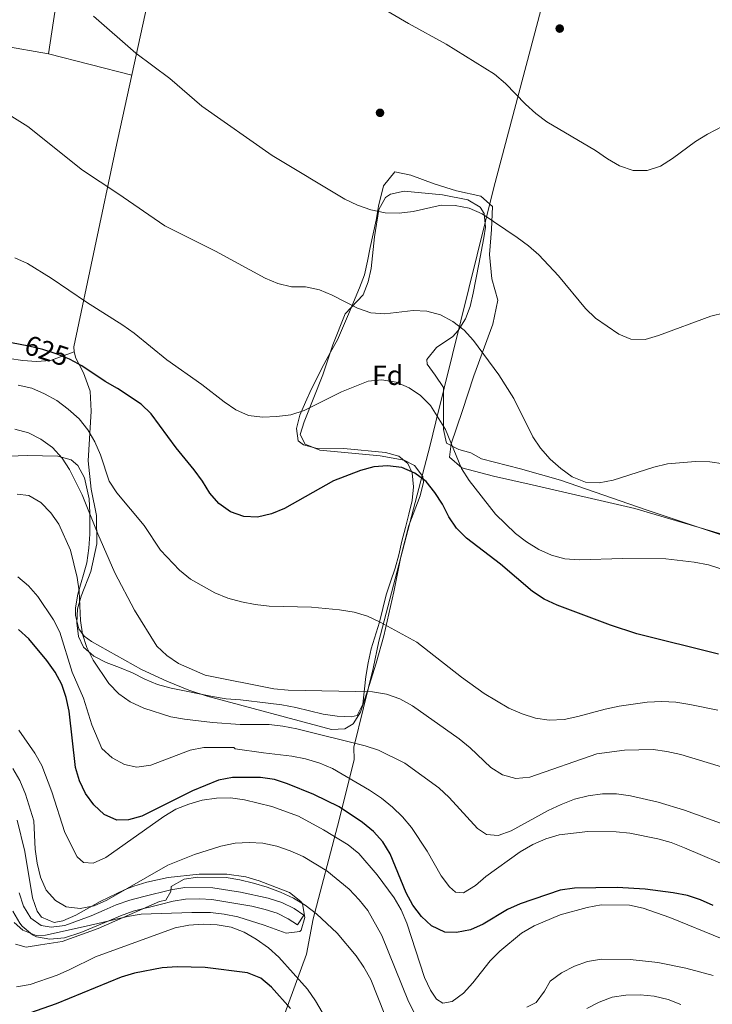
# Model space of a CAD drawing. Units: metres. Extents: x 559793 to 566671, y 4714810 to 4719499.
# Drawn here: x 560903 to 561153, y 4717968 to 4718324 of the extents above; entities that cross this region are included whole.
import ezdxf
from ezdxf.enums import TextEntityAlignment as Align

# ---------------------------------------------------------------- set-up
doc = ezdxf.new("R2010")
doc.units = ezdxf.units.M
doc.header["$MEASUREMENT"] = 0
doc.linetypes.add('DGN Style 3', pattern=[120.176, 85.84, -34.336])
doc.linetypes.add('DGN Style 5', pattern=[60.087999999999994, 25.752, -34.336])
for name, color, linetype, lineweight in [('Nivel 1', 7, 'Continuous', 0), ('Nivel 17', 7, 'Continuous', 0), ('Nivel 21', 7, 'Continuous', 0), ('Nivel 22', 7, 'Continuous', 0), ('Nivel 35', 7, 'Continuous', 0), ('Nivel 36', 7, 'Continuous', 0), ('Nivel 37', 7, 'Continuous', 0), ('Nivel 4', 7, 'Continuous', 0), ('Nivel 41', 7, 'Continuous', 0), ('Nivel 5', 7, 'Continuous', 0), ('Nivel 57', 7, 'Continuous', 0), ('Nivel 7', 7, 'Continuous', 0)]:
    doc.layers.add(name, color=color, linetype=linetype, lineweight=lineweight)
doc.styles.add('Style-Arial', font='txt')
doc.styles.add('Style-Helvetica-Narrow-Oblique', font='txt')

# ---------------------------------------------------------------- blocks, each defined once
blk = doc.blocks.new('5PATER')
at = {"layer": 'Nivel 7', "linetype": 'Continuous', "lineweight": 0}
h = blk.add_hatch(color=51, dxfattribs=at)
edge = h.paths.add_edge_path()
edge.add_ellipse((0.001773491501808167, 0.002144902944564819), major_axis=(-1.095731442372465, -1.110710699892244), ratio=0.9994222409660318, start_angle=0, end_angle=360)
blk = doc.blocks.new('5PERFI')
at = {"layer": 'Nivel 17', "linetype": 'Continuous', "lineweight": 0}
h = blk.add_hatch(color=7, dxfattribs=at)
edge = h.paths.add_edge_path()
edge.add_arc((0.001139335334300995, -0.002743778750300407), 1.559999999766158, 315.0000000018422, 675.0000000018422)

msp = doc.modelspace()

# ---------------------------------------------------------------- linework, layer by layer
at = {"layer": 'Nivel 1', "color": 7, "linetype": 'Continuous', "lineweight": 0}
msp.add_polyline3d([(560988.7600000016, 4717939.050000001, 685.03), (561006.1000000015, 4717986.550000001, 668.1), (561008.5199999996, 4717999.27, 665.23), (561017.3299999982, 4718032.73, 653.11), (561023.3200000003, 4718056.65, 642.44), (561023.1999999993, 4718061.220000001, 640.72), (561030.2199999988, 4718089.59, 633.46), (561032.2600000016, 4718099.51, 631.38), (561050.6400000006, 4718169.75, 621.66), (561052.8099999987, 4718178.65, 620.32), (561073.7300000004, 4718263.26, 608.45), (561104.9899999984, 4718381.34, 599.2), (561117.0199999996, 4718462.82, 595.0500000000001), (561122.1400000006, 4718507.67, 592.84), (561121.2600000016, 4718515.529999999, 592.53), (561098.6099999994, 4718658.369999999, 585.61)], dxfattribs=at)
at = {"layer": 'Nivel 21', "color": 7, "linetype": 'Continuous', "lineweight": 0}
msp.add_polyline3d([(560902.3999999985, 4718008.59, 662), (560903.9699999988, 4718003.800000001, 662), (560906.5899999999, 4717999.540000001, 662), (560910.2600000016, 4717996.790000001, 662), (560913.870000001, 4717996.189999999, 662), (560918.8299999982, 4717996.82, 662), (560928.3200000003, 4718000.279999999, 662.13), (560933.0700000003, 4718002.35, 662.13), (560937.4499999993, 4718004.300000001, 663.5600000000001), (560942.3399999999, 4718006.040000001, 664.14), (560947.3599999994, 4718007.33, 664.76), (560957.0899999999, 4718009.75, 665.26), (560962.1700000018, 4718010.540000001, 665.26), (560972.2600000016, 4718010.4, 665.27), (560982.2300000004, 4718008.91, 665.5500000000001), (560992.3099999987, 4718006.73, 665.84), (560997.1600000001, 4718005.16, 665.84), (561001.6499999985, 4718002.949999999, 665.84), (561005.1499999985, 4718000.630000001, 665.83), (561002.8399999999, 4717997.130000001, 665.83)], dxfattribs=at)
at = {"layer": 'Nivel 21', "color": 7, "linetype": 'DGN Style 3', "lineweight": 0}
msp.add_polyline3d([(561002.8399999999, 4717997.130000001, 665.83), (560999.5500000007, 4717999.300000001, 665.84), (560995.5700000003, 4718001.25, 665.84), (560991.2100000009, 4718002.67, 665.84), (560986.370000001, 4718003.790000001, 665.73), (560971.9200000018, 4718006.210000001, 665.27), (560967.4699999988, 4718006.5, 665.24), (560962.4600000009, 4718006.33, 665.26), (560957.9299999997, 4718005.619999999, 665.26), (560953.2199999988, 4718004.470000001, 665.15), (560943.5700000003, 4718002.02, 664.14), (560939.0100000016, 4718000.390000001, 663.5600000000001), (560934.7600000016, 4717998.51, 662.13), (560924.5899999999, 4717994.310000001, 662.04), (560918.7600000016, 4717992.43, 662), (560913.5, 4717991.939999999, 662), (560908.5700000003, 4717992.810000001, 662), (560907.2399999984, 4717993.43, 662), (560903.4299999997, 4717996.66, 662), (560902.6000000015, 4717997.699999999, 662), (560900.1400000006, 4718002.02, 662)], dxfattribs=at)
at = {"layer": 'Nivel 22', "color": 30, "linetype": 'DGN Style 5', "lineweight": 30, "elevation": 625, "flags": 128}
msp.add_lwpolyline([(560922.2899999991, 4718200.33), (560920.5899999999, 4718201.24), (560915.6999999993, 4718203.199999999), (560910.9499999993, 4718204.779999999), (560905.9100000001, 4718206.02), (560902.6900000013, 4718206.619999999)], dxfattribs=at)
at = {"layer": 'Nivel 35', "color": 92, "linetype": 'DGN Style 3', "lineweight": 0}
for points in [[(560895.3500000015, 4718166.119999999, 637.16), (560905.3099999987, 4718166.439999999, 637.16), (560916.3200000003, 4718166.310000001, 637.15), (560921.1000000015, 4718164.960000001, 636.82), (560923.5899999999, 4718162.9, 636.6800000000001), (560925.9899999984, 4718158.43, 636.74), (560927.6499999985, 4718150.91, 636.79), (560927.9200000018, 4718145.859999999, 637.0500000000001), (560927.9100000001, 4718138.060000001, 638.82), (560927.5700000003, 4718133.109999999, 639.33), (560926.8000000007, 4718127.779999999, 639.73), (560923.5199999996, 4718116.439999999, 640.3000000000001), (560922.7300000004, 4718111.48, 640.3000000000001), (560922.6700000018, 4718108.710000001, 640.3000000000001), (560923.9100000001, 4718103.880000001, 640.3000000000001), (560925.8099999987, 4718101.300000001, 640.3000000000001), (560928.5, 4718099.4, 640.3000000000001), (560946.5799999982, 4718089.24, 638.51), (560955.6700000018, 4718085.050000001, 638.28), (560963.629999999, 4718081.84, 638.09), (560970.3000000007, 4718079.67, 637.92), (561015.120000001, 4718067.6, 637.77), (561019.9499999993, 4718067.890000001, 637.74), (561022.9200000018, 4718069.699999999, 637.58), (561025.6400000006, 4718073.9, 636.41), (561028.1099999994, 4718081.609999999, 634.49), (561031.2399999984, 4718091.6, 632.78), (561034, 4718101.41, 631.54), (561037.6099999994, 4718117.33, 630.35), (561040.2300000004, 4718129.91, 628.22), (561043.120000001, 4718141.189999999, 628.13), (561047.120000001, 4718151.93, 627.02), (561048.3299999982, 4718156.890000001, 626.71), (561048.1000000015, 4718158.880000001, 626.57), (561045.1000000015, 4718162.91, 626.04), (561041.3500000015, 4718164.779999999, 625.66), (561032.6999999993, 4718166.42, 625.24), (561010.9499999993, 4718168.449999999, 623.92), (561005.6099999994, 4718170.6, 623.17), (561003.8099999987, 4718174.09, 622.35), (561005.2899999991, 4718178.710000001, 621.41), (561012, 4718195.58, 617.69), (561013.6099999994, 4718200.26, 616.87), (561015.6099999994, 4718206.390000001, 616.1), (561020.0599999987, 4718217.66, 615.14), (561026.5500000007, 4718224.48, 613.99), (561028.3299999982, 4718229.16, 613.44), (561029.4299999997, 4718234, 612.89), (561030.6900000013, 4718245.449999999, 611.75), (561032.1900000013, 4718255.279999999, 611.02), (561034.6700000018, 4718259.67, 610.97), (561036.4499999993, 4718260.85, 610.96), (561041.4299999997, 4718261.9, 610.96), (561055.2399999984, 4718260.59, 610.96), (561064.370000001, 4718258.74, 610.96), (561068.8399999999, 4718256.140000001, 610.97), (561070.2699999996, 4718253.890000001, 610.99), (561070.7399999984, 4718248.939999999, 611.58), (561070.129999999, 4718245.109999999, 612.37), (561068.3000000007, 4718235.609999999, 614.8000000000001), (561066.3299999982, 4718225.060000001, 615.36), (561065.1700000018, 4718220.34, 616.64), (561063.5799999982, 4718215.82, 617.79), (561060.9299999997, 4718211.619999999, 617.95), (561058.9899999984, 4718209.470000001, 618.12), (561053.0199999996, 4718205.470000001, 619.04), (561049.5199999996, 4718201.109999999, 619.71), (561049.6799999997, 4718199.51, 619.96), (561052.629999999, 4718195.439999999, 620.15), (561055.5799999982, 4718191.050000001, 620.74), (561055.5700000003, 4718175.91, 620.89), (561056.620000001, 4718170.93, 620.89), (561061.1400000006, 4718168.630000001, 620.73), (561065.3999999985, 4718167.460000001, 620.38), (561069.2699999996, 4718165.300000001, 619.58), (561083.4200000018, 4718161.689999999, 618.67), (561097.8299999982, 4718157.560000001, 618.1800000000001), (561128.75, 4718146.869999999, 617.14), (561170.370000001, 4718133.029999999, 616.83)], [(560948.5, 4718012.48, 664.22), (560943.7300000004, 4718011.07, 663.9), (560940.6099999994, 4718009.890000001, 663.74), (560931.6000000015, 4718005.550000001, 663.5600000000001), (560922.8500000015, 4718000.52, 662.82), (560918.1400000006, 4717998.52, 662.38), (560915.0500000007, 4717997.960000001, 662.09), (560910.4400000013, 4717999.9, 661.64), (560908.8200000003, 4718002.029999999, 661.44), (560907.1700000018, 4718006.85, 661.3000000000001), (560904.4400000013, 4718023.52, 661.39), (560901.620000001, 4718034.93, 661.39)], [(560900.6099999994, 4717997.93, 663.59), (560903.6499999985, 4717995.15, 663.59), (560908.5300000012, 4717993.23, 663.59), (560911.8399999999, 4717993.380000001, 663.59), (560926.5399999991, 4717996.65, 663.8000000000001), (560932.2800000012, 4717997.960000001, 664.19), (560941.4600000009, 4718000.119999999, 665.36), (560946.3999999985, 4718000.92, 665.38), (560964.6700000018, 4718001.560000001, 665.58), (560971.4699999988, 4718001.49, 665.63), (560976.4400000013, 4718001, 665.65), (560981.3500000015, 4717999.949999999, 665.66), (560990.870000001, 4717997.029999999, 665.66), (560998.7899999991, 4717994.08, 665.66), (561003.7100000009, 4717994.720000001, 665.66), (561004.2300000004, 4717995.189999999, 665.66), (561005.5500000007, 4717999.779999999, 665.66), (561004.6999999993, 4718004.640000001, 665.65), (561004.1099999994, 4718005.48, 665.65), (560999.9400000013, 4718008.810000001, 665.6), (560988.9800000004, 4718012.98, 665.5), (560984.2100000009, 4718014.42, 665.52), (560977.370000001, 4718015.380000001, 665.29), (560967.379999999, 4718015.41, 664.5500000000001), (560956.1799999997, 4718014.15, 664.52), (560948.5, 4718012.48, 664.22)]]:
    msp.add_polyline3d(points, dxfattribs=at)
at = {"layer": 'Nivel 36', "color": 92, "linetype": 'Continuous', "lineweight": 0, "extrusion": (0.01240813003905026, 0.08157410885428702, 0.9965900376150482), "elevation": 392461.7716168399, "flags": 128}
msp.add_lwpolyline([(155000.3266639933, -4732948.012390204), (155000.3266639933, -4732761.979755972)], dxfattribs=at)
at = {"layer": 'Nivel 36', "color": 92, "linetype": 'Continuous', "lineweight": 0}
for points in [[(560952, 4718344.67, 607.88), (560937.2399999984, 4718277.439999999, 613.38), (560922.1600000001, 4718205.689999999, 622.94), (560922.2300000004, 4718203.859999999, 622.97), (560922.879999999, 4718201.689999999, 623.48), (560925.629999999, 4718196.390000001, 624.4), (560928.0500000007, 4718189.77, 625.11), (560928.3200000003, 4718182.560000001, 626.46), (560927.3299999982, 4718164.540000001, 629.45), (560928.3099999987, 4718154.380000001, 631.36), (560930.2699999996, 4718144.880000001, 633.2), (560930.4699999988, 4718134.59, 635.11), (560928.2399999984, 4718124.630000001, 638.0500000000001), (560924.7699999996, 4718115.779999999, 639.5), (560923.4499999993, 4718111.130000001, 639.96), (560923.129999999, 4718106.09, 639.96), (560923.7800000012, 4718101.109999999, 639.96), (560925.5500000007, 4718097.369999999, 639.96), (560929.3500000015, 4718094.09, 639.96), (560933.8099999987, 4718091.800000001, 639.86), (560938.5899999999, 4718089.960000001, 639.04), (560943.2399999984, 4718088.060000001, 637.72), (560947.6900000013, 4718085.77, 636.23), (560952.3500000015, 4718083.800000001, 635.63), (560957.2600000016, 4718082.550000001, 634.9300000000001), (560972.1400000006, 4718079.540000001, 634.9300000000001), (560977.120000001, 4718078.619999999, 635.26), (560982.2300000004, 4718078.290000001, 635.53), (560992.25, 4718077.109999999, 635.59), (560997.2300000004, 4718076.449999999, 636.02), (561002.2100000009, 4718075.529999999, 636.38), (561012.1099999994, 4718073.17, 636.53), (561017.1600000001, 4718072.449999999, 636.53), (561022.1999999993, 4718072.189999999, 636.08), (561024.3599999994, 4718072.710000001, 635.3100000000001), (561026.4600000009, 4718076.77, 634.88), (561027.5799999982, 4718086.73, 633.53), (561028.4299999997, 4718091.710000001, 633.17), (561029.4800000004, 4718096.689999999, 632.22), (561032.4899999984, 4718106.33, 629.65), (561033.6700000018, 4718111.24, 629.54)], [(560943.0199999996, 4718303.74, 611.23), (560912.9400000013, 4718311.52, 611.92), (560879.8500000015, 4718317.23, 612.2), (560839.4899999984, 4718323.140000001, 607.89)], [(561033.6700000018, 4718111.24, 629.54), (561034.9200000018, 4718116.15, 628.74), (561036.4299999997, 4718120.939999999, 627.36), (561038.0700000003, 4718125.790000001, 626.94), (561039.5100000016, 4718130.640000001, 626.03), (561040.5599999987, 4718135.619999999, 625.26), (561041.8099999987, 4718140.470000001, 625.12), (561043.120000001, 4718145.310000001, 624.38), (561044.2300000004, 4718150.23, 624.3000000000001), (561044.7600000016, 4718155.210000001, 624.3000000000001), (561044.3000000007, 4718160.189999999, 624.3000000000001), (561042.7300000004, 4718163.6, 624.3000000000001), (561039.4499999993, 4718166.220000001, 624.3000000000001), (561034.6000000015, 4718167.529999999, 624.3000000000001), (561019.6000000015, 4718168.98, 624.3000000000001), (561009.5100000016, 4718169.109999999, 624.16), (561005.0500000007, 4718170.35, 621.97), (561003.1499999985, 4718171.800000001, 621.78), (561002.4899999984, 4718176.25, 619.94), (561003.7399999984, 4718181.1, 618.97), (561005.7100000009, 4718185.75, 618.35), (561007.7399999984, 4718190.34, 618.16), (561012.3900000006, 4718199.32, 616.34), (561014.8200000003, 4718203.77, 616.0600000000001), (561017.3099999987, 4718208.23, 615.22), (561021.2399999984, 4718217.529999999, 614.74), (561025.3099999987, 4718226.970000001, 613.36), (561027.0100000016, 4718231.689999999, 613.17), (561028.1900000013, 4718236.6, 612.63), (561029.0500000007, 4718241.58, 611.54), (561031.2100000009, 4718251.41, 610.13), (561032.129999999, 4718256.449999999, 608.88), (561033.9600000009, 4718263.790000001, 608.28), (561037.9600000009, 4718268.84, 608.15), (561043.7300000004, 4718267.66, 608.14), (561052.25, 4718264.51, 608.14), (561060.3099999987, 4718262.09, 608.48), (561069.0199999996, 4718260.119999999, 608.85), (561073.2800000012, 4718256.380000001, 609.58), (561072.9499999993, 4718248.130000001, 609.78), (561072.2300000004, 4718239.02, 610.62), (561073.0799999982, 4718230.300000001, 611.75), (561075.2399999984, 4718222.57, 612.57), (561073.4100000001, 4718213.92, 613.26), (561066.5899999999, 4718195.310000001, 616.5600000000001), (561062.2600000016, 4718182.33, 618.36), (561058.3900000006, 4718170.74, 618.47), (561057.8000000007, 4718165.949999999, 618.47), (561062.1900000013, 4718162.09, 618.11), (561073.5899999999, 4718159.07, 617.52), (561087.5500000007, 4718155.92, 615.83), (561124.6999999993, 4718147.33, 616.38), (561185.7699999996, 4718129.290000001, 616.26)], [(560898.6999999993, 4718201.57, 625.28), (560903.6799999997, 4718200.85, 625.19), (560908.6600000001, 4718200.390000001, 624.46), (560913.7100000009, 4718200.779999999, 624.3100000000001), (560922.2300000004, 4718203.859999999, 622.97)]]:
    msp.add_polyline3d(points, dxfattribs=at)
at = {"layer": 'Nivel 4', "color": 30, "linetype": 'Continuous', "lineweight": 30, "flags": 128}
for points, elevation in [([(560902.6900000013, 4718206.619999999), (560895.8299999982, 4718207.880000001)], 625), ([(561055.2399999984, 4718148.92), (561052.4899999984, 4718153.18), (561049.2800000012, 4718157.109999999), (561045.2199999988, 4718160.119999999), (561040.5700000003, 4718162.16), (561035.3900000006, 4718162.810000001), (561030.4100000001, 4718162.42), (561025.5599999987, 4718161.040000001), (561015.8599999994, 4718157.310000001), (560998.120000001, 4718147.390000001), (560993.5100000016, 4718145.449999999), (560988.4800000004, 4718144.26), (560983.4699999988, 4718144.48), (560978.6900000013, 4718146.220000001), (560974.4600000009, 4718149.17), (560971.1700000018, 4718152.93), (560968.5500000007, 4718157.25), (560965.6000000015, 4718161.32), (560959.1099999994, 4718169.210000001), (560950.0100000016, 4718181.57), (560946.3999999985, 4718185.050000001), (560937.8200000003, 4718190.68), (560933.4299999997, 4718193.17), (560925.0100000016, 4718198.9), (560922.2899999991, 4718200.33)], 625), ([(561154.9299999997, 4718094.82), (561125.3399999999, 4718102.07), (561115.8500000015, 4718105.26), (561096.5799999982, 4718112.470000001), (561091.8900000006, 4718114.66), (561087.7399999984, 4718117.449999999), (561076.1400000006, 4718127.220000001), (561063.9400000013, 4718136.720000001), (561060.3200000003, 4718140.24), (561057.5300000012, 4718144.390000001), (561055.2399999984, 4718148.92)], 625), ([(561152.9600000009, 4718004.060000001), (561148.3999999985, 4718006.109999999), (561143.620000001, 4718007.619999999), (561138.5100000016, 4718008.67), (561128.4200000018, 4718009.98), (561118.2600000016, 4718010.51), (561102.8399999999, 4718010.310000001), (561097.7399999984, 4718009.619999999), (561083.25, 4718004.67), (561078.6799999997, 4718002.65), (561069.870000001, 4717997.290000001), (561065.3099999987, 4717995.25), (561060.3299999982, 4717994.33), (561056.0700000003, 4717994.460000001), (561051.3000000007, 4717996.73), (561047.6099999994, 4718000.1), (561044.5399999991, 4718004.16), (561042.0799999982, 4718008.619999999), (561036.2800000012, 4718022.77), (561033.6600000001, 4718027.029999999), (561030.3200000003, 4718030.77), (561026.3900000006, 4718034.050000001), (561017.8500000015, 4718039.67), (561008.7600000016, 4718044.08), (560999.2899999991, 4718048.02), (560994.5399999991, 4718049.59), (560989.5100000016, 4718050.24), (560979.4100000001, 4718050.310000001), (560974.3599999994, 4718049.33), (560964.9899999984, 4718045.4), (560946.6600000001, 4718036.369999999), (560941.8500000015, 4718034.98), (560937.6600000001, 4718034.92), (560933.0700000003, 4718036.880000001), (560929.3399999999, 4718040.359999999), (560926.370000001, 4718044.52), (560924.1600000001, 4718049.01), (560922.6600000001, 4718053.869999999), (560920.4800000004, 4718074.210000001), (560919.379999999, 4718079.119999999), (560917.8099999987, 4718083.869999999), (560915.3900000006, 4718088.33), (560912.3599999994, 4718092.560000001), (560905.8200000003, 4718100.27), (560902.0700000003, 4718103.73)], 650), ([(561000.3599999994, 4717966.949999999), (560993.4200000018, 4717974.550000001), (560989.6000000015, 4717977.779999999), (560984.7899999991, 4717979.779999999), (560969.5, 4717981.699999999), (560959.4499999993, 4717981.970000001), (560954.0399999991, 4717981.51), (560944.0300000012, 4717979.699999999), (560939.1700000018, 4717978.199999999), (560915.7300000004, 4717968.619999999), (560906.129999999, 4717965.199999999)], 675)]:
    msp.add_lwpolyline(points, dxfattribs=dict(at, elevation=elevation))
at = {"layer": 'Nivel 5', "color": 30, "linetype": 'Continuous', "lineweight": 0, "flags": 128}
for points, elevation in [([(561164.6999999993, 4718289.689999999), (561150.9400000013, 4718282.51), (561146.5500000007, 4718279.890000001), (561138.2899999991, 4718273.67), (561133.9699999988, 4718270.92), (561129.120000001, 4718269.41), (561124.1099999994, 4718269.43), (561119.120000001, 4718271.029999999), (561114.75, 4718273.529999999), (561110.4400000013, 4718276.560000001), (561092.879999999, 4718286.98), (561088.8900000006, 4718289.99), (561085.1600000001, 4718293.33), (561078.0100000016, 4718300.74), (561074.0100000016, 4718304.15), (561056.5799999982, 4718314.970000001), (561042.8900000006, 4718322.380000001), (561025.2600000016, 4718332.859999999)], 605), ([(561157.0199999996, 4718217.960000001), (561152.1600000001, 4718216.800000001), (561133.25, 4718209.779999999), (561128.4400000013, 4718208.35), (561123.2699999996, 4718208.470000001), (561118.879999999, 4718210.300000001), (561110.4899999984, 4718216.07), (561106.8599999994, 4718219.51), (561097.0700000003, 4718231.33), (561090.0500000007, 4718238.880000001), (561086.3099999987, 4718242.199999999), (561082.129999999, 4718245.24), (561069.5500000007, 4718253.76), (561064.8900000006, 4718255.73), (561059.7800000012, 4718256.710000001), (561054.7800000012, 4718256.85), (561044.6400000006, 4718254.619999999), (561039.5300000012, 4718253.960000001), (561034.5300000012, 4718254.060000001), (561029.3099999987, 4718255.210000001), (561024.5799999982, 4718256.83), (561020, 4718258.98), (560993.7699999996, 4718274.810000001), (560968.370000001, 4718292.640000001), (560956.7100000009, 4718302.540000001), (560944.4600000009, 4718311.710000001), (560929.2600000016, 4718325.09)], 610), ([(561156.6799999997, 4718163.51), (561151.7300000004, 4718164.220000001), (561146.5700000003, 4718164.300000001), (561136.5100000016, 4718163.529999999), (561131.5300000012, 4718162.25), (561116.8999999985, 4718157.630000001), (561111.7899999991, 4718156.640000001), (561106.8000000007, 4718156.869999999), (561102.0599999987, 4718158.810000001), (561097.9200000018, 4718161.810000001), (561094.1099999994, 4718165.220000001), (561090.629999999, 4718169.09), (561087.8399999999, 4718173.24), (561080.9299999997, 4718187.050000001), (561075.5599999987, 4718195.57), (561066.4600000009, 4718208.02), (561062.9899999984, 4718211.689999999), (561058.9899999984, 4718214.84), (561054.4699999988, 4718217.26), (561049.620000001, 4718218.57), (561044.620000001, 4718218.779999999), (561034.3500000015, 4718217.6), (561029.370000001, 4718218.040000001), (561024.5799999982, 4718219.699999999), (561015.4100000001, 4718224.41), (561010.7600000016, 4718226.310000001), (561005.7800000012, 4718227.369999999), (561000.6700000018, 4718227.43), (560995.7899999991, 4718228.529999999), (560991.1600000001, 4718230.51), (560973.2100000009, 4718240.220000001), (560954.9499999993, 4718249.380000001), (560938.0300000012, 4718261.130000001), (560925.1900000013, 4718269.52), (560905.4600000009, 4718285.310000001), (560896.8099999987, 4718290.689999999)], 615), ([(561081.5799999982, 4718138.359999999), (561074.3000000007, 4718145.359999999), (561064.8999999985, 4718157.51), (561062.0899999999, 4718161.83), (561056.25, 4718175.869999999), (561050.8599999994, 4718184.5), (561047.25, 4718188.1), (561043.1400000006, 4718190.939999999), (561038.4800000004, 4718193), (561033.3599999994, 4718193.810000001), (561028.379999999, 4718193.33), (561018.75, 4718189.49), (561005.3099999987, 4718182.699999999), (561000.4699999988, 4718181.189999999), (560995.370000001, 4718180.59), (560990.2199999988, 4718180.380000001), (560985.129999999, 4718180.91), (560980.5700000003, 4718182.949999999), (560976.3500000015, 4718185.83), (560968.2899999991, 4718192.18), (560955.7100000009, 4718201.029999999), (560943.9200000018, 4718210.67), (560939.8299999982, 4718213.550000001), (560926.620000001, 4718221.810000001), (560913.9699999988, 4718230.529999999), (560905.3900000006, 4718235.77), (560900.8000000007, 4718237.810000001)], 620), ([(561154.6400000006, 4718074.59), (561144.4800000004, 4718076.68), (561139.4299999997, 4718077.470000001), (561134.4400000013, 4718077.67), (561129.0799999982, 4718077.470000001), (561119.0399999991, 4718076.050000001), (561114.0100000016, 4718074.99), (561104.1099999994, 4718072.23), (561099.129999999, 4718071.25), (561093.7600000016, 4718070.99), (561088.8000000007, 4718071.640000001), (561084.0300000012, 4718073.220000001), (561079.2100000009, 4718075.32), (561070.2399999984, 4718080.57), (561062.0500000007, 4718086.529999999), (561045.9899999984, 4718099.109999999), (561032.6900000013, 4718106.390000001), (561028.1700000018, 4718108.550000001), (561023.370000001, 4718109.960000001), (561018.0100000016, 4718110.85), (561007.8599999994, 4718111.77), (560992.6400000006, 4718112.1), (560987.620000001, 4718112.689999999), (560982.6999999993, 4718113.67), (560977.7100000009, 4718115.050000001), (560973.0599999987, 4718116.890000001), (560964.2800000012, 4718121.869999999), (560960.2800000012, 4718125.15), (560953.3599999994, 4718132.359999999), (560947.5100000016, 4718141.210000001), (560937.6099999994, 4718153), (560934.870000001, 4718157.18), (560931.7199999988, 4718166.77), (560929.6900000013, 4718171.48), (560927.129999999, 4718175.810000001), (560924.0100000016, 4718179.710000001), (560920.1099999994, 4718183.18), (560915.9299999997, 4718186.300000001), (560911.5399999991, 4718188.720000001), (560906.9499999993, 4718190.75), (560901.9699999988, 4718191.869999999)], 630), ([(561171.0599999987, 4718049.49), (561141.2699999996, 4718058.6), (561136.2199999988, 4718059.710000001), (561131.2399999984, 4718060.369999999), (561120.9499999993, 4718060.17), (561110.8999999985, 4718058.790000001), (561086.7399999984, 4718050.35), (561081.6999999993, 4718049.960000001), (561076.9100000001, 4718051.27), (561072.6799999997, 4718053.939999999), (561065.1900000013, 4718060.970000001), (561061.2600000016, 4718064.25), (561044.4200000018, 4718076.16), (561039.7600000016, 4718078.67), (561035.0500000007, 4718080.34), (561029.9299999997, 4718081.16), (560999.4400000013, 4718081.82), (560994.2899999991, 4718082.220000001), (560969.5, 4718087.25), (560959.9499999993, 4718091.470000001), (560955.6900000013, 4718094.279999999), (560952.0300000012, 4718097.689999999), (560944.0700000003, 4718110.67), (560936.9499999993, 4718124.09), (560930.7300000004, 4718138.26), (560925.1700000018, 4718152.279999999), (560920.5799999982, 4718161.390000001), (560917.870000001, 4718165.59), (560914.4200000018, 4718169.390000001), (560910.2300000004, 4718172.41), (560905.7699999996, 4718174.699999999), (560900.7899999991, 4718176.01)], 635), ([(561166.879999999, 4718029.689999999), (561142.6400000006, 4718038.48), (561133.0399999991, 4718041.34), (561123.1099999994, 4718043.66), (561118, 4718044.32), (561113, 4718044.4), (561107.8099999987, 4718043.67), (561102.9200000018, 4718042.48), (561098.0799999982, 4718040.58), (561093.4299999997, 4718038.359999999), (561079.9899999984, 4718031.02), (561075.2699999996, 4718029.35), (561071.0799999982, 4718029.710000001), (561067.870000001, 4718031.810000001), (561057.5799999982, 4718043.02), (561053.9100000001, 4718046.49), (561041.6099999994, 4718055.49), (561032.0899999999, 4718060.130000001), (561027.25, 4718061.699999999), (561002.6700000018, 4718067.800000001), (560997.5599999987, 4718068.779999999), (560992.5899999999, 4718069.369999999), (560982.2100000009, 4718069.439999999), (560972.129999999, 4718070.15), (560962.0700000003, 4718071.279999999), (560957.120000001, 4718072.17), (560947.370000001, 4718075.310000001), (560942.4499999993, 4718077.640000001), (560938.3500000015, 4718080.51), (560934.7399999984, 4718084.15), (560929.0899999999, 4718092.609999999), (560926.8099999987, 4718097.199999999), (560925.2899999991, 4718102.01), (560924.5100000016, 4718106.960000001), (560924.0500000007, 4718117.49), (560923.2800000012, 4718122.43), (560920.8500000015, 4718132.33), (560916.6499999985, 4718141.74), (560913.8200000003, 4718145.859999999), (560910.2199999988, 4718149.529999999), (560905.8999999985, 4718152.050000001), (560901.6400000006, 4718152.49)], 640), ([(561180.3399999999, 4718117.68), (561151.2199999988, 4718127.09), (561146.129999999, 4718128.040000001), (561135.8500000015, 4718129.17), (561120.3500000015, 4718129.310000001), (561104.5799999982, 4718128.790000001), (561099.4100000001, 4718129.25), (561094.5599999987, 4718130.49), (561090.0199999996, 4718132.59), (561085.5799999982, 4718135.279999999), (561081.5799999982, 4718138.359999999)], 620), ([(561070.879999999, 4718014.51), (561067.0799999982, 4718011.23), (561062.8200000003, 4718008.609999999), (561059.9400000013, 4718008.880000001), (561057.7100000009, 4718010.779999999), (561054.6999999993, 4718014.779999999), (561049.7399999984, 4718023.710000001), (561044.0199999996, 4718032.210000001), (561040.7399999984, 4718036.08), (561037.2100000009, 4718039.619999999), (561033.2199999988, 4718042.790000001), (561028.879999999, 4718045.710000001), (561015.5100000016, 4718053.51), (561010.8900000006, 4718055.42), (561005.75, 4718057.050000001), (561000.8399999999, 4718058.01), (560990.5700000003, 4718059.15), (560980.3900000006, 4718060.66), (560979.9299999997, 4718061.060000001), (560969.0500000007, 4718061.060000001), (560964.0700000003, 4718060.140000001), (560949.9200000018, 4718054.77), (560944.870000001, 4718053.99), (560940.3500000015, 4718054.970000001), (560935.8900000006, 4718057.33), (560932.2300000004, 4718060.74), (560928.620000001, 4718069.26), (560925.6099999994, 4718078.960000001), (560921.5500000007, 4718088.26), (560917.1000000015, 4718102.75), (560914.7399999984, 4718107.199999999), (560909.1099999994, 4718115.66), (560905.7600000016, 4718119.460000001), (560901.8299999982, 4718122.73)], 645), ([(561048.7199999988, 4717978.060000001), (561042.370000001, 4717997.74), (561040.2800000012, 4718002.460000001), (561037.75, 4718006.779999999), (561031.629999999, 4718015.17), (561025.0100000016, 4718022.779999999), (561021.1700000018, 4718025.970000001), (561012.2300000004, 4718031.43), (561003.2600000016, 4718036.279999999), (560993.629999999, 4718039.76), (560983.6700000018, 4718042.25), (560978.620000001, 4718042.91), (560973.620000001, 4718042.779999999), (560968.4600000009, 4718042.050000001), (560963.6099999994, 4718040.68), (560958.9699999988, 4718038.82), (560954.5899999999, 4718036.220000001), (560933.6600000001, 4718021.35), (560929.0700000003, 4718019.32), (560925.6000000015, 4718019.65), (560923.3099999987, 4718021.619999999), (560918.8299999982, 4718030.41), (560914.1999999993, 4718045.15), (560910.5399999991, 4718054.65), (560908.0500000007, 4718059.040000001), (560902.2199999988, 4718067.359999999)], 655), ([(561013.5100000016, 4718016.6), (561004.870000001, 4718021.779999999), (561000.2699999996, 4718023.859999999), (560995.3900000006, 4718025.540000001), (560990.3500000015, 4718026.52), (560985.3599999994, 4718026.85), (560980.3099999987, 4718026.550000001), (560975.2100000009, 4718025.470000001), (560965.6400000006, 4718022.449999999), (560956.0700000003, 4718018.6), (560934, 4718006.029999999), (560929.4299999997, 4718003.960000001), (560924.3500000015, 4718002.939999999), (560919.3900000006, 4718003.57), (560915.4400000013, 4718005.890000001), (560912.129999999, 4718009.640000001), (560910.120000001, 4718014.290000001), (560908.9100000001, 4718019.34), (560908.1799999997, 4718024.41), (560907.7100000009, 4718034.66), (560904.6900000013, 4718044.23), (560902.6099999994, 4718049.15), (560900.0500000007, 4718053.540000001)], 660), ([(561161.3099999987, 4718016.92), (561142.5700000003, 4718024.92), (561137.7899999991, 4718026.75), (561132.9899999984, 4718028.16), (561122.9100000001, 4718030.23), (561117.9299999997, 4718030.689999999), (561107.7100000009, 4718030.75), (561097.3599999994, 4718029.58), (561092.5700000003, 4718028.140000001), (561087.7899999991, 4718026.040000001), (561083.2699999996, 4718023.49), (561070.879999999, 4718014.51)], 645), ([(561036.9699999988, 4717958.199999999), (561029.3299999982, 4717977.369999999), (561026.8399999999, 4717981.82), (561024, 4717985.939999999), (561017.1400000006, 4717994.08), (561009.6700000018, 4718001.09), (561005.6799999997, 4718004.17), (561001.3900000006, 4718006.74), (560996.7600000016, 4718008.91), (560991.9499999993, 4718010.699999999), (560987, 4718012.1), (560982.0199999996, 4718013.35), (560977.0799999982, 4718014.130000001), (560966.8200000003, 4718014.27), (560961.9100000001, 4718013.630000001), (560957.1900000013, 4718010.93), (560957.120000001, 4718009.1), (560955.2899999991, 4718006.02), (560952.9899999984, 4718005.560000001), (560930.9100000001, 4717995.800000001), (560917.9299999997, 4717991.119999999), (560910.0700000003, 4717989.84)], 665), ([(561047.620000001, 4717960.24), (561042.9600000009, 4717969.43), (561033.2600000016, 4717993.290000001), (561028.2199999988, 4718002.27), (561025.0899999999, 4718006.17), (561021.4800000004, 4718009.939999999), (561013.5100000016, 4718016.6)], 660), ([(561156.1999999993, 4717992.02), (561137.3299999982, 4717999.75), (561127.6900000013, 4718003.1), (561122.7800000012, 4718004.15), (561112.4899999984, 4718004.279999999), (561107.4499999993, 4718003.369999999), (561097.75, 4718000.66), (561088.2800000012, 4717996.699999999), (561083.7899999991, 4717994.130000001), (561075.9200000018, 4717987.58), (561072.379999999, 4717984.040000001), (561066.1499999985, 4717976.109999999), (561062.75, 4717972.380000001), (561058.75, 4717969.359999999), (561055.2800000012, 4717968.84), (561053.0500000007, 4717970.220000001), (561050.8900000006, 4717973.560000001), (561048.7199999988, 4717978.060000001)], 655), ([(561014.5799999982, 4717960.92), (561009.3399999999, 4717969.699999999), (561006.5100000016, 4717973.83), (560996.1700000018, 4717985.43), (560992.4299999997, 4717988.75), (560987.9800000004, 4717991.859999999), (560983.5899999999, 4717994.48), (560978.9299999997, 4717996.279999999), (560973.879999999, 4717997.15), (560968.7699999996, 4717997.369999999), (560963.6099999994, 4717996.970000001), (560958.7100000009, 4717995.949999999), (560929.9299999997, 4717985.58), (560920.6799999997, 4717980.93), (560916.0700000003, 4717978.98), (560906.3299999982, 4717975.550000001), (560901.3500000015, 4717974.699999999)], 670), ([(560910.0700000003, 4717989.84), (560904.9499999993, 4717988.99), (560901.0199999996, 4717990.1)], 665), ([(561152.9100000001, 4717978.810000001), (561143.0799999982, 4717981.48), (561132.9299999997, 4717983.439999999), (561122.9699999988, 4717984.619999999), (561112.620000001, 4717984.689999999), (561107.5700000003, 4717983.9), (561102.8500000015, 4717982.199999999), (561098.1999999993, 4717979.710000001), (561094.1499999985, 4717976.779999999), (561092.0399999991, 4717973.16), (561089.0899999999, 4717969.029999999), (561085.6799999997, 4717967.390000001)], 660), ([(561141.3200000003, 4717968.369999999), (561136.6499999985, 4717970.16), (561131.620000001, 4717971.380000001), (561126.6400000006, 4717971.84), (561121.4600000009, 4717971.710000001), (561116.4800000004, 4717970.93), (561111.7699999996, 4717969.220000001), (561107.370000001, 4717966.83)], 665)]:
    msp.add_lwpolyline(points, dxfattribs=dict(at, elevation=elevation))
at = {"layer": 'Nivel 57', "color": 92, "linetype": 'DGN Style 3', "lineweight": 0}
for points in [[(561170.370000001, 4718133.029999999, 616.83), (561128.75, 4718146.869999999, 617.14), (561097.8299999982, 4718157.560000001, 618.1800000000001), (561083.4200000018, 4718161.689999999, 618.67), (561069.2699999996, 4718165.300000001, 619.58), (561065.3999999985, 4718167.460000001, 620.38), (561061.1400000006, 4718168.630000001, 620.73), (561056.620000001, 4718170.93, 620.89), (561055.5700000003, 4718175.91, 620.89), (561055.5799999982, 4718191.050000001, 620.74), (561052.629999999, 4718195.439999999, 620.15), (561049.6799999997, 4718199.51, 619.96), (561049.5199999996, 4718201.109999999, 619.71), (561053.0199999996, 4718205.470000001, 619.04), (561058.9899999984, 4718209.470000001, 618.12), (561060.9299999997, 4718211.619999999, 617.95), (561063.5799999982, 4718215.82, 617.79), (561065.1700000018, 4718220.34, 616.64), (561066.3299999982, 4718225.060000001, 615.36), (561068.3000000007, 4718235.609999999, 614.8000000000001), (561070.129999999, 4718245.109999999, 612.37), (561070.7399999984, 4718248.939999999, 611.58), (561070.2699999996, 4718253.890000001, 610.99), (561068.8399999999, 4718256.140000001, 610.97), (561064.370000001, 4718258.74, 610.96), (561055.2399999984, 4718260.59, 610.96), (561041.4299999997, 4718261.9, 610.96), (561036.4499999993, 4718260.85, 610.96), (561034.6700000018, 4718259.67, 610.97), (561032.1900000013, 4718255.279999999, 611.02), (561030.6900000013, 4718245.449999999, 611.75), (561029.4299999997, 4718234, 612.89), (561028.3299999982, 4718229.16, 613.44), (561026.5500000007, 4718224.48, 613.99), (561020.0599999987, 4718217.66, 615.14), (561015.6099999994, 4718206.390000001, 616.1), (561013.6099999994, 4718200.26, 616.87), (561012, 4718195.58, 617.69), (561005.2899999991, 4718178.710000001, 621.41), (561003.8099999987, 4718174.09, 622.35), (561005.6099999994, 4718170.6, 623.17), (561010.9499999993, 4718168.449999999, 623.92), (561032.6999999993, 4718166.42, 625.24), (561041.3500000015, 4718164.779999999, 625.66), (561045.1000000015, 4718162.91, 626.04), (561048.1000000015, 4718158.880000001, 626.57), (561048.3299999982, 4718156.890000001, 626.71), (561047.120000001, 4718151.93, 627.02), (561043.120000001, 4718141.189999999, 628.13), (561040.2300000004, 4718129.91, 628.22), (561037.6099999994, 4718117.33, 630.35), (561034, 4718101.41, 631.54), (561031.2399999984, 4718091.6, 632.78), (561028.1099999994, 4718081.609999999, 634.49), (561025.6400000006, 4718073.9, 636.41), (561022.9200000018, 4718069.699999999, 637.58), (561019.9499999993, 4718067.890000001, 637.74), (561015.120000001, 4718067.6, 637.77), (560970.3000000007, 4718079.67, 637.92), (560963.629999999, 4718081.84, 638.09), (560955.6700000018, 4718085.050000001, 638.28), (560946.5799999982, 4718089.24, 638.51), (560928.5, 4718099.4, 640.3000000000001), (560925.8099999987, 4718101.300000001, 640.3000000000001), (560923.9100000001, 4718103.880000001, 640.3000000000001), (560922.6700000018, 4718108.710000001, 640.3000000000001), (560922.7300000004, 4718111.48, 640.3000000000001), (560923.5199999996, 4718116.439999999, 640.3000000000001), (560926.8000000007, 4718127.779999999, 639.73), (560927.5700000003, 4718133.109999999, 639.33), (560927.9100000001, 4718138.060000001, 638.82), (560927.9200000018, 4718145.859999999, 637.0500000000001), (560927.6499999985, 4718150.91, 636.79), (560925.9899999984, 4718158.43, 636.74), (560923.5899999999, 4718162.9, 636.6800000000001), (560921.1000000015, 4718164.960000001, 636.82), (560916.3200000003, 4718166.310000001, 637.15), (560905.3099999987, 4718166.439999999, 637.16), (560895.3500000015, 4718166.119999999, 637.16)], [(560901.620000001, 4718034.93, 661.39), (560904.4400000013, 4718023.52, 661.39), (560907.1700000018, 4718006.85, 661.3000000000001), (560908.8200000003, 4718002.029999999, 661.44), (560910.4400000013, 4717999.9, 661.64), (560915.0500000007, 4717997.960000001, 662.09), (560918.1400000006, 4717998.52, 662.38), (560922.8500000015, 4718000.52, 662.82), (560931.6000000015, 4718005.550000001, 663.5600000000001), (560940.6099999994, 4718009.890000001, 663.74), (560943.7300000004, 4718011.07, 663.9), (560948.5, 4718012.48, 664.22), (560956.1799999997, 4718014.15, 664.52), (560967.379999999, 4718015.41, 664.5500000000001), (560977.370000001, 4718015.380000001, 665.29), (560984.2100000009, 4718014.42, 665.52), (560988.9800000004, 4718012.98, 665.5), (560999.9400000013, 4718008.810000001, 665.6), (561004.1099999994, 4718005.48, 665.65), (561004.6999999993, 4718004.640000001, 665.65), (561005.5500000007, 4717999.779999999, 665.66), (561004.2300000004, 4717995.189999999, 665.66), (561003.7100000009, 4717994.720000001, 665.66), (560998.7899999991, 4717994.08, 665.66), (560990.870000001, 4717997.029999999, 665.66), (560981.3500000015, 4717999.949999999, 665.66), (560976.4400000013, 4718001, 665.65), (560971.4699999988, 4718001.49, 665.63), (560964.6700000018, 4718001.560000001, 665.58), (560946.3999999985, 4718000.92, 665.38), (560941.4600000009, 4718000.119999999, 665.36), (560932.2800000012, 4717997.960000001, 664.19), (560926.5399999991, 4717996.65, 663.8000000000001), (560911.8399999999, 4717993.380000001, 663.59), (560908.5300000012, 4717993.23, 663.59), (560903.6499999985, 4717995.15, 663.59), (560900.6099999994, 4717997.93, 663.59)]]:
    msp.add_polyline3d(points, dxfattribs=at)

# ---------------------------------------------------------------- block references
at = {"layer": 'Nivel 17', "color": 7, "linetype": 'Continuous', "lineweight": 0}
msp.add_blockref('5PERFI', (561032.6600000001, 4718290.199999999, 607.47), dxfattribs=at)
at = {"layer": 'Nivel 7', "color": 51, "linetype": 'Continuous', "lineweight": 0}
msp.add_blockref('5PATER', (561097.5399999991, 4718320.6, 602.6), dxfattribs=at)

# ---------------------------------------------------------------- texts
at = {"layer": 'Nivel 37', "color": 92, "linetype": 'Continuous', "lineweight": 0, "style": 'Style-Arial'}
msp.add_text('Fd', height=6.99996, dxfattribs=at).set_placement((561035.414936021, 4718195.45998, 619.59), align=Align.MIDDLE_CENTER)
at = {"layer": 'Nivel 41', "color": 7, "linetype": 'Continuous', "lineweight": 0, "style": 'Style-Helvetica-Narrow-Oblique'}
msp.add_text('625', height=6.99996, rotation=341.5904177196571, dxfattribs=at).set_placement((560912.351712048, 4718204.312468091, 625), align=Align.MIDDLE_CENTER)

doc.saveas('drawing.dxf')
